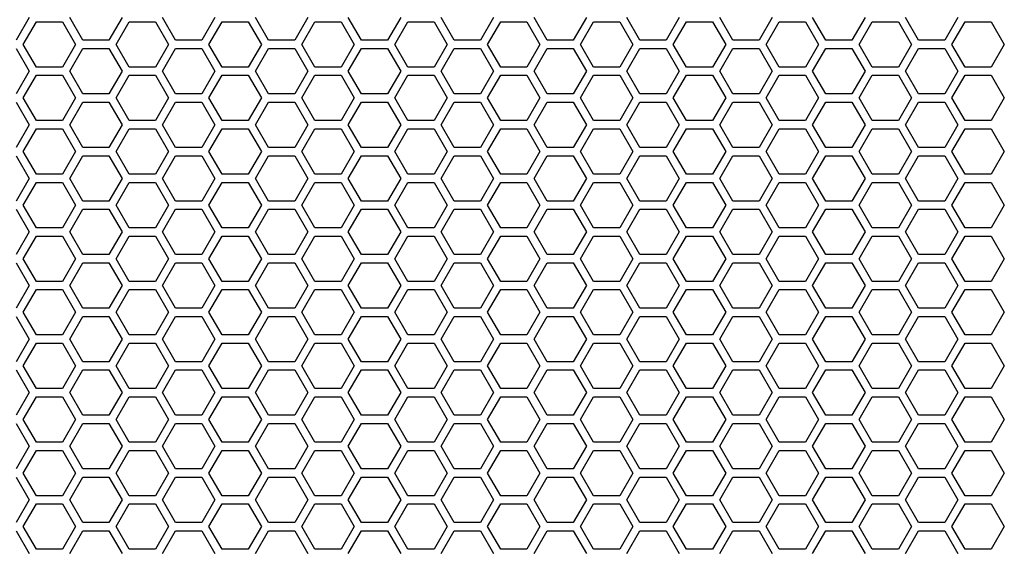
# Model space of a CAD drawing. Units: millimetres. Extents: x -163 to 1390, y -112 to 1893.
# Drawn here: x 240 to 384, y 313 to 390 of the extents above; entities that cross this region are included whole.
import ezdxf

# ---------------------------------------------------------------- set-up
doc = ezdxf.new("R2010")
doc.units = ezdxf.units.MM
doc.layers.add('Visible (ISO)', color=7, linetype='Continuous', lineweight=25)

msp = doc.modelspace()

# ---------------------------------------------------------------- linework, layer by layer
at = {"layer": 'Visible (ISO)'}
for p, q in [((241.721, 390.5), (239.816, 387.2)), ((240.855, 386.6), (242.76, 389.9)), ((242.76, 389.9), (246.571, 389.9)), ((246.571, 389.9), (248.476, 386.6)), ((249.515, 387.2), (247.61, 390.5)), ((255.231, 390.5), (253.326, 387.2)), ((254.365, 386.6), (256.27, 389.9)), ((256.27, 389.9), (260.081, 389.9)), ((260.081, 389.9), (261.986, 386.6)), ((263.025, 387.2), (261.12, 390.5)), ((268.741, 390.5), (266.836, 387.2)), ((267.875, 386.6), (269.78, 389.9)), ((269.78, 389.9), (273.591, 389.9)), ((273.591, 389.9), (275.496, 386.6)), ((276.535, 387.2), (274.63, 390.5)), ((282.251, 390.5), (280.346, 387.2)), ((281.385, 386.6), (283.29, 389.9)), ((283.29, 389.9), (287.101, 389.9)), ((287.101, 389.9), (289.006, 386.6)), ((290.045, 387.2), (288.14, 390.5)), ((295.761, 390.5), (293.856, 387.2)), ((294.895, 386.6), (296.8, 389.9)), ((296.8, 389.9), (300.611, 389.9)), ((300.611, 389.9), (302.516, 386.6)), ((303.555, 387.2), (301.65, 390.5)), ((309.271, 390.5), (307.366, 387.2)), ((308.405, 386.6), (310.31, 389.9)), ((310.31, 389.9), (314.121, 389.9)), ((314.121, 389.9), (316.026, 386.6)), ((317.065, 387.2), (315.16, 390.5)), ((322.781, 390.5), (320.876, 387.2)), ((321.915, 386.6), (323.82, 389.9)), ((323.82, 389.9), (327.631, 389.9)), ((327.631, 389.9), (329.536, 386.6)), ((330.575, 387.2), (328.67, 390.5)), ((336.291, 390.5), (334.386, 387.2)), ((335.425, 386.6), (337.33, 389.9)), ((337.33, 389.9), (341.141, 389.9)), ((341.141, 389.9), (343.046, 386.6)), ((344.085, 387.2), (342.18, 390.5)), ((349.801, 390.5), (347.896, 387.2)), ((348.935, 386.6), (350.84, 389.9)), ((350.84, 389.9), (354.651, 389.9)), ((354.651, 389.9), (356.556, 386.6)), ((357.595, 387.2), (355.69, 390.5)), ((363.311, 390.5), (361.406, 387.2)), ((362.445, 386.6), (364.35, 389.9)), ((364.35, 389.9), (368.161, 389.9)), ((368.161, 389.9), (370.066, 386.6)), ((371.105, 387.2), (369.2, 390.5)), ((376.821, 390.5), (374.916, 387.2)), ((375.955, 386.6), (377.86, 389.9)), ((377.86, 389.9), (381.671, 389.9)), ((381.671, 389.9), (383.576, 386.6)), ((253.326, 387.2), (249.515, 387.2)), ((266.836, 387.2), (263.025, 387.2)), ((280.346, 387.2), (276.535, 387.2)), ((293.856, 387.2), (290.045, 387.2)), ((307.366, 387.2), (303.555, 387.2)), ((320.876, 387.2), (317.065, 387.2)), ((334.386, 387.2), (330.575, 387.2)), ((347.896, 387.2), (344.085, 387.2)), ((361.406, 387.2), (357.595, 387.2)), ((374.916, 387.2), (371.105, 387.2)), ((239.816, 386), (241.721, 382.7)), ((242.76, 383.3), (240.855, 386.6)), ((248.476, 386.6), (246.571, 383.3)), ((247.61, 382.7), (249.515, 386)), ((249.515, 386), (253.326, 386)), ((253.326, 386), (255.231, 382.7)), ((256.27, 383.3), (254.365, 386.6)), ((261.986, 386.6), (260.081, 383.3)), ((261.12, 382.7), (263.025, 386)), ((263.025, 386), (266.836, 386)), ((266.836, 386), (268.741, 382.7)), ((269.78, 383.3), (267.875, 386.6)), ((275.496, 386.6), (273.591, 383.3)), ((274.63, 382.7), (276.535, 386)), ((276.535, 386), (280.346, 386)), ((280.346, 386), (282.251, 382.7)), ((283.29, 383.3), (281.385, 386.6)), ((289.006, 386.6), (287.101, 383.3)), ((288.14, 382.7), (290.045, 386)), ((290.045, 386), (293.856, 386)), ((293.856, 386), (295.761, 382.7)), ((296.8, 383.3), (294.895, 386.6)), ((302.516, 386.6), (300.611, 383.3)), ((301.65, 382.7), (303.555, 386)), ((303.555, 386), (307.366, 386)), ((307.366, 386), (309.271, 382.7)), ((310.31, 383.3), (308.405, 386.6)), ((316.026, 386.6), (314.121, 383.3)), ((315.16, 382.7), (317.065, 386)), ((317.065, 386), (320.876, 386)), ((320.876, 386), (322.781, 382.7)), ((323.82, 383.3), (321.915, 386.6)), ((329.536, 386.6), (327.631, 383.3)), ((328.67, 382.7), (330.575, 386)), ((330.575, 386), (334.386, 386)), ((334.386, 386), (336.291, 382.7)), ((337.33, 383.3), (335.425, 386.6)), ((343.046, 386.6), (341.141, 383.3)), ((342.18, 382.7), (344.085, 386)), ((344.085, 386), (347.896, 386)), ((347.896, 386), (349.801, 382.7)), ((350.84, 383.3), (348.935, 386.6)), ((356.556, 386.6), (354.651, 383.3)), ((355.69, 382.7), (357.595, 386)), ((357.595, 386), (361.406, 386)), ((361.406, 386), (363.311, 382.7)), ((364.35, 383.3), (362.445, 386.6)), ((370.066, 386.6), (368.161, 383.3)), ((369.2, 382.7), (371.105, 386)), ((371.105, 386), (374.916, 386)), ((374.916, 386), (376.821, 382.7)), ((377.86, 383.3), (375.955, 386.6)), ((383.576, 386.6), (381.671, 383.3)), ((241.721, 382.7), (239.816, 379.4)), ((246.571, 383.3), (242.76, 383.3)), ((249.515, 379.4), (247.61, 382.7)), ((255.231, 382.7), (253.326, 379.4)), ((260.081, 383.3), (256.27, 383.3)), ((263.025, 379.4), (261.12, 382.7)), ((268.741, 382.7), (266.836, 379.4)), ((273.591, 383.3), (269.78, 383.3)), ((276.535, 379.4), (274.63, 382.7)), ((282.251, 382.7), (280.346, 379.4)), ((287.101, 383.3), (283.29, 383.3)), ((290.045, 379.4), (288.14, 382.7)), ((295.761, 382.7), (293.856, 379.4)), ((300.611, 383.3), (296.8, 383.3)), ((303.555, 379.4), (301.65, 382.7)), ((309.271, 382.7), (307.366, 379.4)), ((314.121, 383.3), (310.31, 383.3)), ((317.065, 379.4), (315.16, 382.7)), ((322.781, 382.7), (320.876, 379.4)), ((327.631, 383.3), (323.82, 383.3)), ((330.575, 379.4), (328.67, 382.7)), ((336.291, 382.7), (334.386, 379.4)), ((341.141, 383.3), (337.33, 383.3)), ((344.085, 379.4), (342.18, 382.7)), ((349.801, 382.7), (347.896, 379.4)), ((354.651, 383.3), (350.84, 383.3)), ((357.595, 379.4), (355.69, 382.7)), ((363.311, 382.7), (361.406, 379.4)), ((368.161, 383.3), (364.35, 383.3)), ((371.105, 379.4), (369.2, 382.7)), ((376.821, 382.7), (374.916, 379.4)), ((381.671, 383.3), (377.86, 383.3)), ((240.855, 378.8), (242.76, 382.1)), ((242.76, 382.1), (246.571, 382.1)), ((246.571, 382.1), (248.476, 378.8)), ((254.365, 378.8), (256.27, 382.1)), ((256.27, 382.1), (260.081, 382.1)), ((260.081, 382.1), (261.986, 378.8)), ((267.875, 378.8), (269.78, 382.1)), ((269.78, 382.1), (273.591, 382.1)), ((273.591, 382.1), (275.496, 378.8)), ((281.385, 378.8), (283.29, 382.1)), ((283.29, 382.1), (287.101, 382.1)), ((287.101, 382.1), (289.006, 378.8)), ((294.895, 378.8), (296.8, 382.1)), ((296.8, 382.1), (300.611, 382.1)), ((300.611, 382.1), (302.516, 378.8)), ((308.405, 378.8), (310.31, 382.1)), ((310.31, 382.1), (314.121, 382.1)), ((314.121, 382.1), (316.026, 378.8)), ((321.915, 378.8), (323.82, 382.1)), ((323.82, 382.1), (327.631, 382.1)), ((327.631, 382.1), (329.536, 378.8)), ((335.425, 378.8), (337.33, 382.1)), ((337.33, 382.1), (341.141, 382.1)), ((341.141, 382.1), (343.046, 378.8)), ((348.935, 378.8), (350.84, 382.1)), ((350.84, 382.1), (354.651, 382.1)), ((354.651, 382.1), (356.556, 378.8)), ((362.445, 378.8), (364.35, 382.1)), ((364.35, 382.1), (368.161, 382.1)), ((368.161, 382.1), (370.066, 378.8)), ((375.955, 378.8), (377.86, 382.1)), ((377.86, 382.1), (381.671, 382.1)), ((381.671, 382.1), (383.576, 378.8)), ((239.816, 378.2), (241.721, 374.9)), ((242.76, 375.5), (240.855, 378.8)), ((248.476, 378.8), (246.571, 375.5)), ((247.61, 374.9), (249.515, 378.2)), ((253.326, 379.4), (249.515, 379.4)), ((249.515, 378.2), (253.326, 378.2)), ((253.326, 378.2), (255.231, 374.9)), ((256.27, 375.5), (254.365, 378.8)), ((261.986, 378.8), (260.081, 375.5)), ((261.12, 374.9), (263.025, 378.2)), ((266.836, 379.4), (263.025, 379.4)), ((263.025, 378.2), (266.836, 378.2)), ((266.836, 378.2), (268.741, 374.9)), ((269.78, 375.5), (267.875, 378.8)), ((275.496, 378.8), (273.591, 375.5)), ((274.63, 374.9), (276.535, 378.2)), ((280.346, 379.4), (276.535, 379.4)), ((276.535, 378.2), (280.346, 378.2)), ((280.346, 378.2), (282.251, 374.9)), ((283.29, 375.5), (281.385, 378.8)), ((289.006, 378.8), (287.101, 375.5)), ((288.14, 374.9), (290.045, 378.2)), ((293.856, 379.4), (290.045, 379.4)), ((290.045, 378.2), (293.856, 378.2)), ((293.856, 378.2), (295.761, 374.9)), ((296.8, 375.5), (294.895, 378.8)), ((302.516, 378.8), (300.611, 375.5)), ((301.65, 374.9), (303.555, 378.2)), ((307.366, 379.4), (303.555, 379.4)), ((303.555, 378.2), (307.366, 378.2)), ((307.366, 378.2), (309.271, 374.9)), ((310.31, 375.5), (308.405, 378.8)), ((316.026, 378.8), (314.121, 375.5)), ((315.16, 374.9), (317.065, 378.2)), ((320.876, 379.4), (317.065, 379.4)), ((317.065, 378.2), (320.876, 378.2)), ((320.876, 378.2), (322.781, 374.9)), ((323.82, 375.5), (321.915, 378.8)), ((329.536, 378.8), (327.631, 375.5)), ((328.67, 374.9), (330.575, 378.2)), ((334.386, 379.4), (330.575, 379.4)), ((330.575, 378.2), (334.386, 378.2)), ((334.386, 378.2), (336.291, 374.9)), ((337.33, 375.5), (335.425, 378.8)), ((343.046, 378.8), (341.141, 375.5)), ((342.18, 374.9), (344.085, 378.2)), ((347.896, 379.4), (344.085, 379.4)), ((344.085, 378.2), (347.896, 378.2)), ((347.896, 378.2), (349.801, 374.9)), ((350.84, 375.5), (348.935, 378.8)), ((356.556, 378.8), (354.651, 375.5)), ((355.69, 374.9), (357.595, 378.2)), ((361.406, 379.4), (357.595, 379.4)), ((357.595, 378.2), (361.406, 378.2)), ((361.406, 378.2), (363.311, 374.9)), ((364.35, 375.5), (362.445, 378.8)), ((370.066, 378.8), (368.161, 375.5)), ((369.2, 374.9), (371.105, 378.2)), ((374.916, 379.4), (371.105, 379.4)), ((371.105, 378.2), (374.916, 378.2)), ((374.916, 378.2), (376.821, 374.9)), ((377.86, 375.5), (375.955, 378.8)), ((383.576, 378.8), (381.671, 375.5)), ((246.571, 375.5), (242.76, 375.5)), ((260.081, 375.5), (256.27, 375.5)), ((273.591, 375.5), (269.78, 375.5)), ((287.101, 375.5), (283.29, 375.5)), ((300.611, 375.5), (296.8, 375.5)), ((314.121, 375.5), (310.31, 375.5)), ((327.631, 375.5), (323.82, 375.5)), ((341.141, 375.5), (337.33, 375.5)), ((354.651, 375.5), (350.84, 375.5)), ((368.161, 375.5), (364.35, 375.5)), ((381.671, 375.5), (377.86, 375.5)), ((241.721, 374.9), (239.816, 371.6)), ((240.855, 371), (242.76, 374.3)), ((242.76, 374.3), (246.571, 374.3)), ((246.571, 374.3), (248.476, 371)), ((249.515, 371.6), (247.61, 374.9)), ((255.231, 374.9), (253.326, 371.6)), ((254.365, 371), (256.27, 374.3)), ((256.27, 374.3), (260.081, 374.3)), ((260.081, 374.3), (261.986, 371)), ((263.025, 371.6), (261.12, 374.9)), ((268.741, 374.9), (266.836, 371.6)), ((267.875, 371), (269.78, 374.3)), ((269.78, 374.3), (273.591, 374.3)), ((273.591, 374.3), (275.496, 371)), ((276.535, 371.6), (274.63, 374.9)), ((282.251, 374.9), (280.346, 371.6)), ((281.385, 371), (283.29, 374.3)), ((283.29, 374.3), (287.101, 374.3)), ((287.101, 374.3), (289.006, 371)), ((290.045, 371.6), (288.14, 374.9)), ((295.761, 374.9), (293.856, 371.6)), ((294.895, 371), (296.8, 374.3)), ((296.8, 374.3), (300.611, 374.3)), ((300.611, 374.3), (302.516, 371)), ((303.555, 371.6), (301.65, 374.9)), ((309.271, 374.9), (307.366, 371.6)), ((308.405, 371), (310.31, 374.3)), ((310.31, 374.3), (314.121, 374.3)), ((314.121, 374.3), (316.026, 371)), ((317.065, 371.6), (315.16, 374.9)), ((322.781, 374.9), (320.876, 371.6)), ((321.915, 371), (323.82, 374.3)), ((323.82, 374.3), (327.631, 374.3)), ((327.631, 374.3), (329.536, 371)), ((330.575, 371.6), (328.67, 374.9)), ((336.291, 374.9), (334.386, 371.6)), ((335.425, 371), (337.33, 374.3)), ((337.33, 374.3), (341.141, 374.3)), ((341.141, 374.3), (343.046, 371)), ((344.085, 371.6), (342.18, 374.9)), ((349.801, 374.9), (347.896, 371.6)), ((348.935, 371), (350.84, 374.3)), ((350.84, 374.3), (354.651, 374.3)), ((354.651, 374.3), (356.556, 371)), ((357.595, 371.6), (355.69, 374.9)), ((363.311, 374.9), (361.406, 371.6)), ((362.445, 371), (364.35, 374.3)), ((364.35, 374.3), (368.161, 374.3)), ((368.161, 374.3), (370.066, 371)), ((371.105, 371.6), (369.2, 374.9)), ((376.821, 374.9), (374.916, 371.6)), ((375.955, 371), (377.86, 374.3)), ((377.86, 374.3), (381.671, 374.3)), ((381.671, 374.3), (383.576, 371)), ((242.76, 367.7), (240.855, 371)), ((248.476, 371), (246.571, 367.7)), ((253.326, 371.6), (249.515, 371.6)), ((256.27, 367.7), (254.365, 371)), ((261.986, 371), (260.081, 367.7)), ((266.836, 371.6), (263.025, 371.6)), ((269.78, 367.7), (267.875, 371)), ((275.496, 371), (273.591, 367.7)), ((280.346, 371.6), (276.535, 371.6)), ((283.29, 367.7), (281.385, 371)), ((289.006, 371), (287.101, 367.7)), ((293.856, 371.6), (290.045, 371.6)), ((296.8, 367.7), (294.895, 371)), ((302.516, 371), (300.611, 367.7)), ((307.366, 371.6), (303.555, 371.6)), ((310.31, 367.7), (308.405, 371)), ((316.026, 371), (314.121, 367.7)), ((320.876, 371.6), (317.065, 371.6)), ((323.82, 367.7), (321.915, 371)), ((329.536, 371), (327.631, 367.7)), ((334.386, 371.6), (330.575, 371.6)), ((337.33, 367.7), (335.425, 371)), ((343.046, 371), (341.141, 367.7)), ((347.896, 371.6), (344.085, 371.6)), ((350.84, 367.7), (348.935, 371)), ((356.556, 371), (354.651, 367.7)), ((361.406, 371.6), (357.595, 371.6)), ((364.35, 367.7), (362.445, 371)), ((370.066, 371), (368.161, 367.7)), ((374.916, 371.6), (371.105, 371.6)), ((377.86, 367.7), (375.955, 371)), ((383.576, 371), (381.671, 367.7)), ((239.816, 370.4), (241.721, 367.1)), ((247.61, 367.1), (249.515, 370.4)), ((249.515, 370.4), (253.326, 370.4)), ((253.326, 370.4), (255.231, 367.1)), ((261.12, 367.1), (263.025, 370.4)), ((263.025, 370.4), (266.836, 370.4)), ((266.836, 370.4), (268.741, 367.1)), ((274.63, 367.1), (276.535, 370.4)), ((276.535, 370.4), (280.346, 370.4)), ((280.346, 370.4), (282.251, 367.1)), ((288.14, 367.1), (290.045, 370.4)), ((290.045, 370.4), (293.856, 370.4)), ((293.856, 370.4), (295.761, 367.1)), ((301.65, 367.1), (303.555, 370.4)), ((303.555, 370.4), (307.366, 370.4)), ((307.366, 370.4), (309.271, 367.1)), ((315.16, 367.1), (317.065, 370.4)), ((317.065, 370.4), (320.876, 370.4)), ((320.876, 370.4), (322.781, 367.1)), ((328.67, 367.1), (330.575, 370.4)), ((330.575, 370.4), (334.386, 370.4)), ((334.386, 370.4), (336.291, 367.1)), ((342.18, 367.1), (344.085, 370.4)), ((344.085, 370.4), (347.896, 370.4)), ((347.896, 370.4), (349.801, 367.1)), ((355.69, 367.1), (357.595, 370.4)), ((357.595, 370.4), (361.406, 370.4)), ((361.406, 370.4), (363.311, 367.1)), ((369.2, 367.1), (371.105, 370.4)), ((371.105, 370.4), (374.916, 370.4)), ((374.916, 370.4), (376.821, 367.1)), ((241.721, 367.1), (239.816, 363.8)), ((246.571, 367.7), (242.76, 367.7)), ((249.515, 363.8), (247.61, 367.1)), ((255.231, 367.1), (253.326, 363.8)), ((260.081, 367.7), (256.27, 367.7)), ((263.025, 363.8), (261.12, 367.1)), ((268.741, 367.1), (266.836, 363.8)), ((273.591, 367.7), (269.78, 367.7)), ((276.535, 363.8), (274.63, 367.1)), ((282.251, 367.1), (280.346, 363.8)), ((287.101, 367.7), (283.29, 367.7)), ((290.045, 363.8), (288.14, 367.1)), ((295.761, 367.1), (293.856, 363.8)), ((300.611, 367.7), (296.8, 367.7)), ((303.555, 363.8), (301.65, 367.1)), ((309.271, 367.1), (307.366, 363.8)), ((314.121, 367.7), (310.31, 367.7)), ((317.065, 363.8), (315.16, 367.1)), ((322.781, 367.1), (320.876, 363.8)), ((327.631, 367.7), (323.82, 367.7)), ((330.575, 363.8), (328.67, 367.1)), ((336.291, 367.1), (334.386, 363.8)), ((341.141, 367.7), (337.33, 367.7)), ((344.085, 363.8), (342.18, 367.1)), ((349.801, 367.1), (347.896, 363.8)), ((354.651, 367.7), (350.84, 367.7)), ((357.595, 363.8), (355.69, 367.1)), ((363.311, 367.1), (361.406, 363.8)), ((368.161, 367.7), (364.35, 367.7)), ((371.105, 363.8), (369.2, 367.1)), ((376.821, 367.1), (374.916, 363.8)), ((381.671, 367.7), (377.86, 367.7)), ((240.855, 363.2), (242.76, 366.5)), ((242.76, 366.5), (246.571, 366.5)), ((246.571, 366.5), (248.476, 363.2)), ((254.365, 363.2), (256.27, 366.5)), ((256.27, 366.5), (260.081, 366.5)), ((260.081, 366.5), (261.986, 363.2)), ((267.875, 363.2), (269.78, 366.5)), ((269.78, 366.5), (273.591, 366.5)), ((273.591, 366.5), (275.496, 363.2)), ((281.385, 363.2), (283.29, 366.5)), ((283.29, 366.5), (287.101, 366.5)), ((287.101, 366.5), (289.006, 363.2)), ((294.895, 363.2), (296.8, 366.5)), ((296.8, 366.5), (300.611, 366.5)), ((300.611, 366.5), (302.516, 363.2)), ((308.405, 363.2), (310.31, 366.5)), ((310.31, 366.5), (314.121, 366.5)), ((314.121, 366.5), (316.026, 363.2)), ((321.915, 363.2), (323.82, 366.5)), ((323.82, 366.5), (327.631, 366.5)), ((327.631, 366.5), (329.536, 363.2)), ((335.425, 363.2), (337.33, 366.5)), ((337.33, 366.5), (341.141, 366.5)), ((341.141, 366.5), (343.046, 363.2)), ((348.935, 363.2), (350.84, 366.5)), ((350.84, 366.5), (354.651, 366.5)), ((354.651, 366.5), (356.556, 363.2)), ((362.445, 363.2), (364.35, 366.5)), ((364.35, 366.5), (368.161, 366.5)), ((368.161, 366.5), (370.066, 363.2)), ((375.955, 363.2), (377.86, 366.5)), ((377.86, 366.5), (381.671, 366.5)), ((381.671, 366.5), (383.576, 363.2)), ((239.816, 362.6), (241.721, 359.3)), ((242.76, 359.9), (240.855, 363.2)), ((248.476, 363.2), (246.571, 359.9)), ((247.61, 359.3), (249.515, 362.6)), ((253.326, 363.8), (249.515, 363.8)), ((249.515, 362.6), (253.326, 362.6)), ((253.326, 362.6), (255.231, 359.3)), ((256.27, 359.9), (254.365, 363.2)), ((261.986, 363.2), (260.081, 359.9)), ((261.12, 359.3), (263.025, 362.6)), ((266.836, 363.8), (263.025, 363.8)), ((263.025, 362.6), (266.836, 362.6)), ((266.836, 362.6), (268.741, 359.3)), ((269.78, 359.9), (267.875, 363.2)), ((275.496, 363.2), (273.591, 359.9)), ((274.63, 359.3), (276.535, 362.6)), ((280.346, 363.8), (276.535, 363.8)), ((276.535, 362.6), (280.346, 362.6)), ((280.346, 362.6), (282.251, 359.3)), ((283.29, 359.9), (281.385, 363.2)), ((289.006, 363.2), (287.101, 359.9)), ((288.14, 359.3), (290.045, 362.6)), ((293.856, 363.8), (290.045, 363.8)), ((290.045, 362.6), (293.856, 362.6)), ((293.856, 362.6), (295.761, 359.3)), ((296.8, 359.9), (294.895, 363.2)), ((302.516, 363.2), (300.611, 359.9)), ((301.65, 359.3), (303.555, 362.6)), ((307.366, 363.8), (303.555, 363.8)), ((303.555, 362.6), (307.366, 362.6)), ((307.366, 362.6), (309.271, 359.3)), ((310.31, 359.9), (308.405, 363.2)), ((316.026, 363.2), (314.121, 359.9)), ((315.16, 359.3), (317.065, 362.6)), ((320.876, 363.8), (317.065, 363.8)), ((317.065, 362.6), (320.876, 362.6)), ((320.876, 362.6), (322.781, 359.3)), ((323.82, 359.9), (321.915, 363.2)), ((329.536, 363.2), (327.631, 359.9)), ((328.67, 359.3), (330.575, 362.6)), ((334.386, 363.8), (330.575, 363.8)), ((330.575, 362.6), (334.386, 362.6)), ((334.386, 362.6), (336.291, 359.3)), ((337.33, 359.9), (335.425, 363.2)), ((343.046, 363.2), (341.141, 359.9)), ((342.18, 359.3), (344.085, 362.6)), ((347.896, 363.8), (344.085, 363.8)), ((344.085, 362.6), (347.896, 362.6)), ((347.896, 362.6), (349.801, 359.3)), ((350.84, 359.9), (348.935, 363.2)), ((356.556, 363.2), (354.651, 359.9)), ((355.69, 359.3), (357.595, 362.6)), ((361.406, 363.8), (357.595, 363.8)), ((357.595, 362.6), (361.406, 362.6)), ((361.406, 362.6), (363.311, 359.3)), ((364.35, 359.9), (362.445, 363.2)), ((370.066, 363.2), (368.161, 359.9)), ((369.2, 359.3), (371.105, 362.6)), ((374.916, 363.8), (371.105, 363.8)), ((371.105, 362.6), (374.916, 362.6)), ((374.916, 362.6), (376.821, 359.3)), ((377.86, 359.9), (375.955, 363.2)), ((383.576, 363.2), (381.671, 359.9)), ((246.571, 359.9), (242.76, 359.9)), ((260.081, 359.9), (256.27, 359.9)), ((273.591, 359.9), (269.78, 359.9)), ((287.101, 359.9), (283.29, 359.9)), ((300.611, 359.9), (296.8, 359.9)), ((314.121, 359.9), (310.31, 359.9)), ((327.631, 359.9), (323.82, 359.9)), ((341.141, 359.9), (337.33, 359.9)), ((354.651, 359.9), (350.84, 359.9)), ((368.161, 359.9), (364.35, 359.9)), ((381.671, 359.9), (377.86, 359.9)), ((241.721, 359.3), (239.816, 356)), ((240.855, 355.4), (242.76, 358.7)), ((242.76, 358.7), (246.571, 358.7)), ((246.571, 358.7), (248.476, 355.4)), ((249.515, 356), (247.61, 359.3)), ((255.231, 359.3), (253.326, 356)), ((254.365, 355.4), (256.27, 358.7)), ((256.27, 358.7), (260.081, 358.7)), ((260.081, 358.7), (261.986, 355.4)), ((263.025, 356), (261.12, 359.3)), ((268.741, 359.3), (266.836, 356)), ((267.875, 355.4), (269.78, 358.7)), ((269.78, 358.7), (273.591, 358.7)), ((273.591, 358.7), (275.496, 355.4)), ((276.535, 356), (274.63, 359.3)), ((282.251, 359.3), (280.346, 356)), ((281.385, 355.4), (283.29, 358.7)), ((283.29, 358.7), (287.101, 358.7)), ((287.101, 358.7), (289.006, 355.4)), ((290.045, 356), (288.14, 359.3)), ((295.761, 359.3), (293.856, 356)), ((294.895, 355.4), (296.8, 358.7)), ((296.8, 358.7), (300.611, 358.7)), ((300.611, 358.7), (302.516, 355.4)), ((303.555, 356), (301.65, 359.3)), ((309.271, 359.3), (307.366, 356)), ((308.405, 355.4), (310.31, 358.7)), ((310.31, 358.7), (314.121, 358.7)), ((314.121, 358.7), (316.026, 355.4)), ((317.065, 356), (315.16, 359.3)), ((322.781, 359.3), (320.876, 356)), ((321.915, 355.4), (323.82, 358.7)), ((323.82, 358.7), (327.631, 358.7)), ((327.631, 358.7), (329.536, 355.4)), ((330.575, 356), (328.67, 359.3)), ((336.291, 359.3), (334.386, 356)), ((335.425, 355.4), (337.33, 358.7)), ((337.33, 358.7), (341.141, 358.7)), ((341.141, 358.7), (343.046, 355.4)), ((344.085, 356), (342.18, 359.3)), ((349.801, 359.3), (347.896, 356)), ((348.935, 355.4), (350.84, 358.7)), ((350.84, 358.7), (354.651, 358.7)), ((354.651, 358.7), (356.556, 355.4)), ((357.595, 356), (355.69, 359.3)), ((363.311, 359.3), (361.406, 356)), ((362.445, 355.4), (364.35, 358.7)), ((364.35, 358.7), (368.161, 358.7)), ((368.161, 358.7), (370.066, 355.4)), ((371.105, 356), (369.2, 359.3)), ((376.821, 359.3), (374.916, 356)), ((375.955, 355.4), (377.86, 358.7)), ((377.86, 358.7), (381.671, 358.7)), ((381.671, 358.7), (383.576, 355.4)), ((242.76, 352.1), (240.855, 355.4)), ((248.476, 355.4), (246.571, 352.1)), ((253.326, 356), (249.515, 356)), ((256.27, 352.1), (254.365, 355.4)), ((261.986, 355.4), (260.081, 352.1)), ((266.836, 356), (263.025, 356)), ((269.78, 352.1), (267.875, 355.4)), ((275.496, 355.4), (273.591, 352.1)), ((280.346, 356), (276.535, 356)), ((283.29, 352.1), (281.385, 355.4)), ((289.006, 355.4), (287.101, 352.1)), ((293.856, 356), (290.045, 356)), ((296.8, 352.1), (294.895, 355.4)), ((302.516, 355.4), (300.611, 352.1)), ((307.366, 356), (303.555, 356)), ((310.31, 352.1), (308.405, 355.4)), ((316.026, 355.4), (314.121, 352.1)), ((320.876, 356), (317.065, 356)), ((323.82, 352.1), (321.915, 355.4)), ((329.536, 355.4), (327.631, 352.1)), ((334.386, 356), (330.575, 356)), ((337.33, 352.1), (335.425, 355.4)), ((343.046, 355.4), (341.141, 352.1)), ((347.896, 356), (344.085, 356)), ((350.84, 352.1), (348.935, 355.4)), ((356.556, 355.4), (354.651, 352.1)), ((361.406, 356), (357.595, 356)), ((364.35, 352.1), (362.445, 355.4)), ((370.066, 355.4), (368.161, 352.1)), ((374.916, 356), (371.105, 356)), ((377.86, 352.1), (375.955, 355.4)), ((383.576, 355.4), (381.671, 352.1)), ((239.816, 354.8), (241.721, 351.5)), ((247.61, 351.5), (249.515, 354.8)), ((249.515, 354.8), (253.326, 354.8)), ((253.326, 354.8), (255.231, 351.5)), ((261.12, 351.5), (263.025, 354.8)), ((263.025, 354.8), (266.836, 354.8)), ((266.836, 354.8), (268.741, 351.5)), ((274.63, 351.5), (276.535, 354.8)), ((276.535, 354.8), (280.346, 354.8)), ((280.346, 354.8), (282.251, 351.5)), ((288.14, 351.5), (290.045, 354.8)), ((290.045, 354.8), (293.856, 354.8)), ((293.856, 354.8), (295.761, 351.5)), ((301.65, 351.5), (303.555, 354.8)), ((303.555, 354.8), (307.366, 354.8)), ((307.366, 354.8), (309.271, 351.5)), ((315.16, 351.5), (317.065, 354.8)), ((317.065, 354.8), (320.876, 354.8)), ((320.876, 354.8), (322.781, 351.5)), ((328.67, 351.5), (330.575, 354.8)), ((330.575, 354.8), (334.386, 354.8)), ((334.386, 354.8), (336.291, 351.5)), ((342.18, 351.5), (344.085, 354.8)), ((344.085, 354.8), (347.896, 354.8)), ((347.896, 354.8), (349.801, 351.5)), ((355.69, 351.5), (357.595, 354.8)), ((357.595, 354.8), (361.406, 354.8)), ((361.406, 354.8), (363.311, 351.5)), ((369.2, 351.5), (371.105, 354.8)), ((371.105, 354.8), (374.916, 354.8)), ((374.916, 354.8), (376.821, 351.5)), ((241.721, 351.5), (239.816, 348.2)), ((246.571, 352.1), (242.76, 352.1)), ((249.515, 348.2), (247.61, 351.5)), ((255.231, 351.5), (253.326, 348.2)), ((260.081, 352.1), (256.27, 352.1)), ((263.025, 348.2), (261.12, 351.5)), ((268.741, 351.5), (266.836, 348.2)), ((273.591, 352.1), (269.78, 352.1)), ((276.535, 348.2), (274.63, 351.5)), ((282.251, 351.5), (280.346, 348.2)), ((287.101, 352.1), (283.29, 352.1)), ((290.045, 348.2), (288.14, 351.5)), ((295.761, 351.5), (293.856, 348.2)), ((300.611, 352.1), (296.8, 352.1)), ((303.555, 348.2), (301.65, 351.5)), ((309.271, 351.5), (307.366, 348.2)), ((314.121, 352.1), (310.31, 352.1)), ((317.065, 348.2), (315.16, 351.5)), ((322.781, 351.5), (320.876, 348.2)), ((327.631, 352.1), (323.82, 352.1)), ((330.575, 348.2), (328.67, 351.5)), ((336.291, 351.5), (334.386, 348.2)), ((341.141, 352.1), (337.33, 352.1)), ((344.085, 348.2), (342.18, 351.5)), ((349.801, 351.5), (347.896, 348.2)), ((354.651, 352.1), (350.84, 352.1)), ((357.595, 348.2), (355.69, 351.5)), ((363.311, 351.5), (361.406, 348.2)), ((368.161, 352.1), (364.35, 352.1)), ((371.105, 348.2), (369.2, 351.5)), ((376.821, 351.5), (374.916, 348.2)), ((381.671, 352.1), (377.86, 352.1)), ((240.855, 347.6), (242.76, 350.9)), ((242.76, 350.9), (246.571, 350.9)), ((246.571, 350.9), (248.476, 347.6)), ((254.365, 347.6), (256.27, 350.9)), ((256.27, 350.9), (260.081, 350.9)), ((260.081, 350.9), (261.986, 347.6)), ((267.875, 347.6), (269.78, 350.9)), ((269.78, 350.9), (273.591, 350.9)), ((273.591, 350.9), (275.496, 347.6)), ((281.385, 347.6), (283.29, 350.9)), ((283.29, 350.9), (287.101, 350.9)), ((287.101, 350.9), (289.006, 347.6)), ((294.895, 347.6), (296.8, 350.9)), ((296.8, 350.9), (300.611, 350.9)), ((300.611, 350.9), (302.516, 347.6)), ((308.405, 347.6), (310.31, 350.9)), ((310.31, 350.9), (314.121, 350.9)), ((314.121, 350.9), (316.026, 347.6)), ((321.915, 347.6), (323.82, 350.9)), ((323.82, 350.9), (327.631, 350.9)), ((327.631, 350.9), (329.536, 347.6)), ((335.425, 347.6), (337.33, 350.9)), ((337.33, 350.9), (341.141, 350.9)), ((341.141, 350.9), (343.046, 347.6)), ((348.935, 347.6), (350.84, 350.9)), ((350.84, 350.9), (354.651, 350.9)), ((354.651, 350.9), (356.556, 347.6)), ((362.445, 347.6), (364.35, 350.9)), ((364.35, 350.9), (368.161, 350.9)), ((368.161, 350.9), (370.066, 347.6)), ((375.955, 347.6), (377.86, 350.9)), ((377.86, 350.9), (381.671, 350.9)), ((381.671, 350.9), (383.576, 347.6)), ((253.326, 348.2), (249.515, 348.2)), ((266.836, 348.2), (263.025, 348.2)), ((280.346, 348.2), (276.535, 348.2)), ((293.856, 348.2), (290.045, 348.2)), ((307.366, 348.2), (303.555, 348.2)), ((320.876, 348.2), (317.065, 348.2)), ((334.386, 348.2), (330.575, 348.2)), ((347.896, 348.2), (344.085, 348.2)), ((361.406, 348.2), (357.595, 348.2)), ((374.916, 348.2), (371.105, 348.2)), ((239.816, 347), (241.721, 343.7)), ((242.76, 344.3), (240.855, 347.6)), ((248.476, 347.6), (246.571, 344.3)), ((247.61, 343.7), (249.515, 347)), ((249.515, 347), (253.326, 347)), ((253.326, 347), (255.231, 343.7)), ((256.27, 344.3), (254.365, 347.6)), ((261.986, 347.6), (260.081, 344.3)), ((261.12, 343.7), (263.025, 347)), ((263.025, 347), (266.836, 347)), ((266.836, 347), (268.741, 343.7)), ((269.78, 344.3), (267.875, 347.6)), ((275.496, 347.6), (273.591, 344.3)), ((274.63, 343.7), (276.535, 347)), ((276.535, 347), (280.346, 347)), ((280.346, 347), (282.251, 343.7)), ((283.29, 344.3), (281.385, 347.6)), ((289.006, 347.6), (287.101, 344.3)), ((288.14, 343.7), (290.045, 347)), ((290.045, 347), (293.856, 347)), ((293.856, 347), (295.761, 343.7)), ((296.8, 344.3), (294.895, 347.6)), ((302.516, 347.6), (300.611, 344.3)), ((301.65, 343.7), (303.555, 347)), ((303.555, 347), (307.366, 347)), ((307.366, 347), (309.271, 343.7)), ((310.31, 344.3), (308.405, 347.6)), ((316.026, 347.6), (314.121, 344.3)), ((315.16, 343.7), (317.065, 347)), ((317.065, 347), (320.876, 347)), ((320.876, 347), (322.781, 343.7)), ((323.82, 344.3), (321.915, 347.6)), ((329.536, 347.6), (327.631, 344.3)), ((328.67, 343.7), (330.575, 347)), ((330.575, 347), (334.386, 347)), ((334.386, 347), (336.291, 343.7)), ((337.33, 344.3), (335.425, 347.6)), ((343.046, 347.6), (341.141, 344.3)), ((342.18, 343.7), (344.085, 347)), ((344.085, 347), (347.896, 347)), ((347.896, 347), (349.801, 343.7)), ((350.84, 344.3), (348.935, 347.6)), ((356.556, 347.6), (354.651, 344.3)), ((355.69, 343.7), (357.595, 347)), ((357.595, 347), (361.406, 347)), ((361.406, 347), (363.311, 343.7)), ((364.35, 344.3), (362.445, 347.6)), ((370.066, 347.6), (368.161, 344.3)), ((369.2, 343.7), (371.105, 347)), ((371.105, 347), (374.916, 347)), ((374.916, 347), (376.821, 343.7)), ((377.86, 344.3), (375.955, 347.6)), ((383.576, 347.6), (381.671, 344.3)), ((246.571, 344.3), (242.76, 344.3)), ((260.081, 344.3), (256.27, 344.3)), ((273.591, 344.3), (269.78, 344.3)), ((287.101, 344.3), (283.29, 344.3)), ((300.611, 344.3), (296.8, 344.3)), ((314.121, 344.3), (310.31, 344.3)), ((327.631, 344.3), (323.82, 344.3)), ((341.141, 344.3), (337.33, 344.3)), ((354.651, 344.3), (350.84, 344.3)), ((368.161, 344.3), (364.35, 344.3)), ((381.671, 344.3), (377.86, 344.3)), ((241.721, 343.7), (239.816, 340.4)), ((240.855, 339.8), (242.76, 343.1)), ((242.76, 343.1), (246.571, 343.1)), ((246.571, 343.1), (248.476, 339.8)), ((249.515, 340.4), (247.61, 343.7)), ((255.231, 343.7), (253.326, 340.4)), ((254.365, 339.8), (256.27, 343.1)), ((256.27, 343.1), (260.081, 343.1)), ((260.081, 343.1), (261.986, 339.8)), ((263.025, 340.4), (261.12, 343.7)), ((268.741, 343.7), (266.836, 340.4)), ((267.875, 339.8), (269.78, 343.1)), ((269.78, 343.1), (273.591, 343.1)), ((273.591, 343.1), (275.496, 339.8)), ((276.535, 340.4), (274.63, 343.7)), ((282.251, 343.7), (280.346, 340.4)), ((281.385, 339.8), (283.29, 343.1)), ((283.29, 343.1), (287.101, 343.1)), ((287.101, 343.1), (289.006, 339.8)), ((290.045, 340.4), (288.14, 343.7)), ((295.761, 343.7), (293.856, 340.4)), ((294.895, 339.8), (296.8, 343.1)), ((296.8, 343.1), (300.611, 343.1)), ((300.611, 343.1), (302.516, 339.8)), ((303.555, 340.4), (301.65, 343.7)), ((309.271, 343.7), (307.366, 340.4)), ((308.405, 339.8), (310.31, 343.1)), ((310.31, 343.1), (314.121, 343.1)), ((314.121, 343.1), (316.026, 339.8)), ((317.065, 340.4), (315.16, 343.7)), ((322.781, 343.7), (320.876, 340.4)), ((321.915, 339.8), (323.82, 343.1)), ((323.82, 343.1), (327.631, 343.1)), ((327.631, 343.1), (329.536, 339.8)), ((330.575, 340.4), (328.67, 343.7)), ((336.291, 343.7), (334.386, 340.4)), ((335.425, 339.8), (337.33, 343.1)), ((337.33, 343.1), (341.141, 343.1)), ((341.141, 343.1), (343.046, 339.8)), ((344.085, 340.4), (342.18, 343.7)), ((349.801, 343.7), (347.896, 340.4)), ((348.935, 339.8), (350.84, 343.1)), ((350.84, 343.1), (354.651, 343.1)), ((354.651, 343.1), (356.556, 339.8)), ((357.595, 340.4), (355.69, 343.7)), ((363.311, 343.7), (361.406, 340.4)), ((362.445, 339.8), (364.35, 343.1)), ((364.35, 343.1), (368.161, 343.1)), ((368.161, 343.1), (370.066, 339.8)), ((371.105, 340.4), (369.2, 343.7)), ((376.821, 343.7), (374.916, 340.4)), ((375.955, 339.8), (377.86, 343.1)), ((377.86, 343.1), (381.671, 343.1)), ((381.671, 343.1), (383.576, 339.8)), ((242.76, 336.5), (240.855, 339.8)), ((248.476, 339.8), (246.571, 336.5)), ((253.326, 340.4), (249.515, 340.4)), ((256.27, 336.5), (254.365, 339.8)), ((261.986, 339.8), (260.081, 336.5)), ((266.836, 340.4), (263.025, 340.4)), ((269.78, 336.5), (267.875, 339.8)), ((275.496, 339.8), (273.591, 336.5)), ((280.346, 340.4), (276.535, 340.4)), ((283.29, 336.5), (281.385, 339.8)), ((289.006, 339.8), (287.101, 336.5)), ((293.856, 340.4), (290.045, 340.4)), ((296.8, 336.5), (294.895, 339.8)), ((302.516, 339.8), (300.611, 336.5)), ((307.366, 340.4), (303.555, 340.4)), ((310.31, 336.5), (308.405, 339.8)), ((316.026, 339.8), (314.121, 336.5)), ((320.876, 340.4), (317.065, 340.4)), ((323.82, 336.5), (321.915, 339.8)), ((329.536, 339.8), (327.631, 336.5)), ((334.386, 340.4), (330.575, 340.4)), ((337.33, 336.5), (335.425, 339.8)), ((343.046, 339.8), (341.141, 336.5)), ((347.896, 340.4), (344.085, 340.4)), ((350.84, 336.5), (348.935, 339.8)), ((356.556, 339.8), (354.651, 336.5)), ((361.406, 340.4), (357.595, 340.4)), ((364.35, 336.5), (362.445, 339.8)), ((370.066, 339.8), (368.161, 336.5)), ((374.916, 340.4), (371.105, 340.4)), ((377.86, 336.5), (375.955, 339.8)), ((383.576, 339.8), (381.671, 336.5)), ((239.816, 339.2), (241.721, 335.9)), ((247.61, 335.9), (249.515, 339.2)), ((249.515, 339.2), (253.326, 339.2)), ((253.326, 339.2), (255.231, 335.9)), ((261.12, 335.9), (263.025, 339.2)), ((263.025, 339.2), (266.836, 339.2)), ((266.836, 339.2), (268.741, 335.9)), ((274.63, 335.9), (276.535, 339.2)), ((276.535, 339.2), (280.346, 339.2)), ((280.346, 339.2), (282.251, 335.9)), ((288.14, 335.9), (290.045, 339.2)), ((290.045, 339.2), (293.856, 339.2)), ((293.856, 339.2), (295.761, 335.9)), ((301.65, 335.9), (303.555, 339.2)), ((303.555, 339.2), (307.366, 339.2)), ((307.366, 339.2), (309.271, 335.9)), ((315.16, 335.9), (317.065, 339.2)), ((317.065, 339.2), (320.876, 339.2)), ((320.876, 339.2), (322.781, 335.9)), ((328.67, 335.9), (330.575, 339.2)), ((330.575, 339.2), (334.386, 339.2)), ((334.386, 339.2), (336.291, 335.9)), ((342.18, 335.9), (344.085, 339.2)), ((344.085, 339.2), (347.896, 339.2)), ((347.896, 339.2), (349.801, 335.9)), ((355.69, 335.9), (357.595, 339.2)), ((357.595, 339.2), (361.406, 339.2)), ((361.406, 339.2), (363.311, 335.9)), ((369.2, 335.9), (371.105, 339.2)), ((371.105, 339.2), (374.916, 339.2)), ((374.916, 339.2), (376.821, 335.9)), ((241.721, 335.9), (239.816, 332.6)), ((240.855, 332), (242.76, 335.3)), ((246.571, 336.5), (242.76, 336.5)), ((242.76, 335.3), (246.571, 335.3)), ((246.571, 335.3), (248.476, 332)), ((249.515, 332.6), (247.61, 335.9)), ((255.231, 335.9), (253.326, 332.6)), ((254.365, 332), (256.27, 335.3)), ((260.081, 336.5), (256.27, 336.5)), ((256.27, 335.3), (260.081, 335.3)), ((260.081, 335.3), (261.986, 332)), ((263.025, 332.6), (261.12, 335.9)), ((268.741, 335.9), (266.836, 332.6)), ((267.875, 332), (269.78, 335.3)), ((273.591, 336.5), (269.78, 336.5)), ((269.78, 335.3), (273.591, 335.3)), ((273.591, 335.3), (275.496, 332)), ((276.535, 332.6), (274.63, 335.9)), ((282.251, 335.9), (280.346, 332.6)), ((281.385, 332), (283.29, 335.3)), ((287.101, 336.5), (283.29, 336.5)), ((283.29, 335.3), (287.101, 335.3)), ((287.101, 335.3), (289.006, 332)), ((290.045, 332.6), (288.14, 335.9)), ((295.761, 335.9), (293.856, 332.6)), ((294.895, 332), (296.8, 335.3)), ((300.611, 336.5), (296.8, 336.5)), ((296.8, 335.3), (300.611, 335.3)), ((300.611, 335.3), (302.516, 332)), ((303.555, 332.6), (301.65, 335.9)), ((309.271, 335.9), (307.366, 332.6)), ((308.405, 332), (310.31, 335.3)), ((314.121, 336.5), (310.31, 336.5)), ((310.31, 335.3), (314.121, 335.3)), ((314.121, 335.3), (316.026, 332)), ((317.065, 332.6), (315.16, 335.9)), ((322.781, 335.9), (320.876, 332.6)), ((321.915, 332), (323.82, 335.3)), ((327.631, 336.5), (323.82, 336.5)), ((323.82, 335.3), (327.631, 335.3)), ((327.631, 335.3), (329.536, 332)), ((330.575, 332.6), (328.67, 335.9)), ((336.291, 335.9), (334.386, 332.6)), ((335.425, 332), (337.33, 335.3)), ((341.141, 336.5), (337.33, 336.5)), ((337.33, 335.3), (341.141, 335.3)), ((341.141, 335.3), (343.046, 332)), ((344.085, 332.6), (342.18, 335.9)), ((349.801, 335.9), (347.896, 332.6)), ((348.935, 332), (350.84, 335.3)), ((354.651, 336.5), (350.84, 336.5)), ((350.84, 335.3), (354.651, 335.3)), ((354.651, 335.3), (356.556, 332)), ((357.595, 332.6), (355.69, 335.9)), ((363.311, 335.9), (361.406, 332.6)), ((362.445, 332), (364.35, 335.3)), ((368.161, 336.5), (364.35, 336.5)), ((364.35, 335.3), (368.161, 335.3)), ((368.161, 335.3), (370.066, 332)), ((371.105, 332.6), (369.2, 335.9)), ((376.821, 335.9), (374.916, 332.6)), ((375.955, 332), (377.86, 335.3)), ((381.671, 336.5), (377.86, 336.5)), ((377.86, 335.3), (381.671, 335.3)), ((381.671, 335.3), (383.576, 332)), ((253.326, 332.6), (249.515, 332.6)), ((266.836, 332.6), (263.025, 332.6)), ((280.346, 332.6), (276.535, 332.6)), ((293.856, 332.6), (290.045, 332.6)), ((307.366, 332.6), (303.555, 332.6)), ((320.876, 332.6), (317.065, 332.6)), ((334.386, 332.6), (330.575, 332.6)), ((347.896, 332.6), (344.085, 332.6)), ((361.406, 332.6), (357.595, 332.6)), ((374.916, 332.6), (371.105, 332.6)), ((239.816, 331.4), (241.721, 328.1)), ((242.76, 328.7), (240.855, 332)), ((248.476, 332), (246.571, 328.7)), ((247.61, 328.1), (249.515, 331.4)), ((249.515, 331.4), (253.326, 331.4)), ((253.326, 331.4), (255.231, 328.1)), ((256.27, 328.7), (254.365, 332)), ((261.986, 332), (260.081, 328.7)), ((261.12, 328.1), (263.025, 331.4)), ((263.025, 331.4), (266.836, 331.4)), ((266.836, 331.4), (268.741, 328.1)), ((269.78, 328.7), (267.875, 332)), ((275.496, 332), (273.591, 328.7)), ((274.63, 328.1), (276.535, 331.4)), ((276.535, 331.4), (280.346, 331.4)), ((280.346, 331.4), (282.251, 328.1)), ((283.29, 328.7), (281.385, 332)), ((289.006, 332), (287.101, 328.7)), ((288.14, 328.1), (290.045, 331.4)), ((290.045, 331.4), (293.856, 331.4)), ((293.856, 331.4), (295.761, 328.1)), ((296.8, 328.7), (294.895, 332)), ((302.516, 332), (300.611, 328.7)), ((301.65, 328.1), (303.555, 331.4)), ((303.555, 331.4), (307.366, 331.4)), ((307.366, 331.4), (309.271, 328.1)), ((310.31, 328.7), (308.405, 332)), ((316.026, 332), (314.121, 328.7)), ((315.16, 328.1), (317.065, 331.4)), ((317.065, 331.4), (320.876, 331.4)), ((320.876, 331.4), (322.781, 328.1)), ((323.82, 328.7), (321.915, 332)), ((329.536, 332), (327.631, 328.7)), ((328.67, 328.1), (330.575, 331.4)), ((330.575, 331.4), (334.386, 331.4)), ((334.386, 331.4), (336.291, 328.1)), ((337.33, 328.7), (335.425, 332)), ((343.046, 332), (341.141, 328.7)), ((342.18, 328.1), (344.085, 331.4)), ((344.085, 331.4), (347.896, 331.4)), ((347.896, 331.4), (349.801, 328.1)), ((350.84, 328.7), (348.935, 332)), ((356.556, 332), (354.651, 328.7)), ((355.69, 328.1), (357.595, 331.4)), ((357.595, 331.4), (361.406, 331.4)), ((361.406, 331.4), (363.311, 328.1)), ((364.35, 328.7), (362.445, 332)), ((370.066, 332), (368.161, 328.7)), ((369.2, 328.1), (371.105, 331.4)), ((371.105, 331.4), (374.916, 331.4)), ((374.916, 331.4), (376.821, 328.1)), ((377.86, 328.7), (375.955, 332)), ((383.576, 332), (381.671, 328.7)), ((241.721, 328.1), (239.816, 324.8)), ((246.571, 328.7), (242.76, 328.7)), ((249.515, 324.8), (247.61, 328.1)), ((255.231, 328.1), (253.326, 324.8)), ((260.081, 328.7), (256.27, 328.7)), ((263.025, 324.8), (261.12, 328.1)), ((268.741, 328.1), (266.836, 324.8)), ((273.591, 328.7), (269.78, 328.7)), ((276.535, 324.8), (274.63, 328.1)), ((282.251, 328.1), (280.346, 324.8)), ((287.101, 328.7), (283.29, 328.7)), ((290.045, 324.8), (288.14, 328.1)), ((295.761, 328.1), (293.856, 324.8)), ((300.611, 328.7), (296.8, 328.7)), ((303.555, 324.8), (301.65, 328.1)), ((309.271, 328.1), (307.366, 324.8)), ((314.121, 328.7), (310.31, 328.7)), ((317.065, 324.8), (315.16, 328.1)), ((322.781, 328.1), (320.876, 324.8)), ((327.631, 328.7), (323.82, 328.7)), ((330.575, 324.8), (328.67, 328.1)), ((336.291, 328.1), (334.386, 324.8)), ((341.141, 328.7), (337.33, 328.7)), ((344.085, 324.8), (342.18, 328.1)), ((349.801, 328.1), (347.896, 324.8)), ((354.651, 328.7), (350.84, 328.7)), ((357.595, 324.8), (355.69, 328.1)), ((363.311, 328.1), (361.406, 324.8)), ((368.161, 328.7), (364.35, 328.7)), ((371.105, 324.8), (369.2, 328.1)), ((376.821, 328.1), (374.916, 324.8)), ((381.671, 328.7), (377.86, 328.7)), ((240.855, 324.2), (242.76, 327.5)), ((242.76, 327.5), (246.571, 327.5)), ((246.571, 327.5), (248.476, 324.2)), ((254.365, 324.2), (256.27, 327.5)), ((256.27, 327.5), (260.081, 327.5)), ((260.081, 327.5), (261.986, 324.2)), ((267.875, 324.2), (269.78, 327.5)), ((269.78, 327.5), (273.591, 327.5)), ((273.591, 327.5), (275.496, 324.2)), ((281.385, 324.2), (283.29, 327.5)), ((283.29, 327.5), (287.101, 327.5)), ((287.101, 327.5), (289.006, 324.2)), ((294.895, 324.2), (296.8, 327.5)), ((296.8, 327.5), (300.611, 327.5)), ((300.611, 327.5), (302.516, 324.2)), ((308.405, 324.2), (310.31, 327.5)), ((310.31, 327.5), (314.121, 327.5)), ((314.121, 327.5), (316.026, 324.2)), ((321.915, 324.2), (323.82, 327.5)), ((323.82, 327.5), (327.631, 327.5)), ((327.631, 327.5), (329.536, 324.2)), ((335.425, 324.2), (337.33, 327.5)), ((337.33, 327.5), (341.141, 327.5)), ((341.141, 327.5), (343.046, 324.2)), ((348.935, 324.2), (350.84, 327.5)), ((350.84, 327.5), (354.651, 327.5)), ((354.651, 327.5), (356.556, 324.2)), ((362.445, 324.2), (364.35, 327.5)), ((364.35, 327.5), (368.161, 327.5)), ((368.161, 327.5), (370.066, 324.2)), ((375.955, 324.2), (377.86, 327.5)), ((377.86, 327.5), (381.671, 327.5)), ((381.671, 327.5), (383.576, 324.2)), ((242.76, 320.9), (240.855, 324.2)), ((248.476, 324.2), (246.571, 320.9)), ((253.326, 324.8), (249.515, 324.8)), ((256.27, 320.9), (254.365, 324.2)), ((261.986, 324.2), (260.081, 320.9)), ((266.836, 324.8), (263.025, 324.8)), ((269.78, 320.9), (267.875, 324.2)), ((275.496, 324.2), (273.591, 320.9)), ((280.346, 324.8), (276.535, 324.8)), ((283.29, 320.9), (281.385, 324.2)), ((289.006, 324.2), (287.101, 320.9)), ((293.856, 324.8), (290.045, 324.8)), ((296.8, 320.9), (294.895, 324.2)), ((302.516, 324.2), (300.611, 320.9)), ((307.366, 324.8), (303.555, 324.8)), ((310.31, 320.9), (308.405, 324.2)), ((316.026, 324.2), (314.121, 320.9)), ((320.876, 324.8), (317.065, 324.8)), ((323.82, 320.9), (321.915, 324.2)), ((329.536, 324.2), (327.631, 320.9)), ((334.386, 324.8), (330.575, 324.8)), ((337.33, 320.9), (335.425, 324.2)), ((343.046, 324.2), (341.141, 320.9)), ((347.896, 324.8), (344.085, 324.8)), ((350.84, 320.9), (348.935, 324.2)), ((356.556, 324.2), (354.651, 320.9)), ((361.406, 324.8), (357.595, 324.8)), ((364.35, 320.9), (362.445, 324.2)), ((370.066, 324.2), (368.161, 320.9)), ((374.916, 324.8), (371.105, 324.8)), ((377.86, 320.9), (375.955, 324.2)), ((383.576, 324.2), (381.671, 320.9)), ((239.816, 323.6), (241.721, 320.3)), ((247.61, 320.3), (249.515, 323.6)), ((249.515, 323.6), (253.326, 323.6)), ((253.326, 323.6), (255.231, 320.3)), ((261.12, 320.3), (263.025, 323.6)), ((263.025, 323.6), (266.836, 323.6)), ((266.836, 323.6), (268.741, 320.3)), ((274.63, 320.3), (276.535, 323.6)), ((276.535, 323.6), (280.346, 323.6)), ((280.346, 323.6), (282.251, 320.3)), ((288.14, 320.3), (290.045, 323.6)), ((290.045, 323.6), (293.856, 323.6)), ((293.856, 323.6), (295.761, 320.3)), ((301.65, 320.3), (303.555, 323.6)), ((303.555, 323.6), (307.366, 323.6)), ((307.366, 323.6), (309.271, 320.3)), ((315.16, 320.3), (317.065, 323.6)), ((317.065, 323.6), (320.876, 323.6)), ((320.876, 323.6), (322.781, 320.3)), ((328.67, 320.3), (330.575, 323.6)), ((330.575, 323.6), (334.386, 323.6)), ((334.386, 323.6), (336.291, 320.3)), ((342.18, 320.3), (344.085, 323.6)), ((344.085, 323.6), (347.896, 323.6)), ((347.896, 323.6), (349.801, 320.3)), ((355.69, 320.3), (357.595, 323.6)), ((357.595, 323.6), (361.406, 323.6)), ((361.406, 323.6), (363.311, 320.3)), ((369.2, 320.3), (371.105, 323.6)), ((371.105, 323.6), (374.916, 323.6)), ((374.916, 323.6), (376.821, 320.3)), ((246.571, 320.9), (242.76, 320.9)), ((260.081, 320.9), (256.27, 320.9)), ((273.591, 320.9), (269.78, 320.9)), ((287.101, 320.9), (283.29, 320.9)), ((300.611, 320.9), (296.8, 320.9)), ((314.121, 320.9), (310.31, 320.9)), ((327.631, 320.9), (323.82, 320.9)), ((341.141, 320.9), (337.33, 320.9)), ((354.651, 320.9), (350.84, 320.9)), ((368.161, 320.9), (364.35, 320.9)), ((381.671, 320.9), (377.86, 320.9)), ((241.721, 320.3), (239.816, 317)), ((240.855, 316.4), (242.76, 319.7)), ((242.76, 319.7), (246.571, 319.7)), ((246.571, 319.7), (248.476, 316.4)), ((249.515, 317), (247.61, 320.3)), ((255.231, 320.3), (253.326, 317)), ((254.365, 316.4), (256.27, 319.7)), ((256.27, 319.7), (260.081, 319.7)), ((260.081, 319.7), (261.986, 316.4)), ((263.025, 317), (261.12, 320.3)), ((268.741, 320.3), (266.836, 317)), ((267.875, 316.4), (269.78, 319.7)), ((269.78, 319.7), (273.591, 319.7)), ((273.591, 319.7), (275.496, 316.4)), ((276.535, 317), (274.63, 320.3)), ((282.251, 320.3), (280.346, 317)), ((281.385, 316.4), (283.29, 319.7)), ((283.29, 319.7), (287.101, 319.7)), ((287.101, 319.7), (289.006, 316.4)), ((290.045, 317), (288.14, 320.3)), ((295.761, 320.3), (293.856, 317)), ((294.895, 316.4), (296.8, 319.7)), ((296.8, 319.7), (300.611, 319.7)), ((300.611, 319.7), (302.516, 316.4)), ((303.555, 317), (301.65, 320.3)), ((309.271, 320.3), (307.366, 317)), ((308.405, 316.4), (310.31, 319.7)), ((310.31, 319.7), (314.121, 319.7)), ((314.121, 319.7), (316.026, 316.4)), ((317.065, 317), (315.16, 320.3)), ((322.781, 320.3), (320.876, 317)), ((321.915, 316.4), (323.82, 319.7)), ((323.82, 319.7), (327.631, 319.7)), ((327.631, 319.7), (329.536, 316.4)), ((330.575, 317), (328.67, 320.3)), ((336.291, 320.3), (334.386, 317)), ((335.425, 316.4), (337.33, 319.7)), ((337.33, 319.7), (341.141, 319.7)), ((341.141, 319.7), (343.046, 316.4)), ((344.085, 317), (342.18, 320.3)), ((349.801, 320.3), (347.896, 317)), ((348.935, 316.4), (350.84, 319.7)), ((350.84, 319.7), (354.651, 319.7)), ((354.651, 319.7), (356.556, 316.4)), ((357.595, 317), (355.69, 320.3)), ((363.311, 320.3), (361.406, 317)), ((362.445, 316.4), (364.35, 319.7)), ((364.35, 319.7), (368.161, 319.7)), ((368.161, 319.7), (370.066, 316.4)), ((371.105, 317), (369.2, 320.3)), ((376.821, 320.3), (374.916, 317)), ((375.955, 316.4), (377.86, 319.7)), ((377.86, 319.7), (381.671, 319.7)), ((381.671, 319.7), (383.576, 316.4)), ((253.326, 317), (249.515, 317)), ((266.836, 317), (263.025, 317)), ((280.346, 317), (276.535, 317)), ((293.856, 317), (290.045, 317)), ((307.366, 317), (303.555, 317)), ((320.876, 317), (317.065, 317)), ((334.386, 317), (330.575, 317)), ((347.896, 317), (344.085, 317)), ((361.406, 317), (357.595, 317)), ((374.916, 317), (371.105, 317)), ((239.816, 315.8), (241.721, 312.5)), ((242.76, 313.1), (240.855, 316.4)), ((248.476, 316.4), (246.571, 313.1)), ((247.61, 312.5), (249.515, 315.8)), ((249.515, 315.8), (253.326, 315.8)), ((253.326, 315.8), (255.231, 312.5)), ((256.27, 313.1), (254.365, 316.4)), ((261.986, 316.4), (260.081, 313.1)), ((261.12, 312.5), (263.025, 315.8)), ((263.025, 315.8), (266.836, 315.8)), ((266.836, 315.8), (268.741, 312.5)), ((269.78, 313.1), (267.875, 316.4)), ((275.496, 316.4), (273.591, 313.1)), ((274.63, 312.5), (276.535, 315.8)), ((276.535, 315.8), (280.346, 315.8)), ((280.346, 315.8), (282.251, 312.5)), ((283.29, 313.1), (281.385, 316.4)), ((289.006, 316.4), (287.101, 313.1)), ((288.14, 312.5), (290.045, 315.8)), ((290.045, 315.8), (293.856, 315.8)), ((293.856, 315.8), (295.761, 312.5)), ((296.8, 313.1), (294.895, 316.4)), ((302.516, 316.4), (300.611, 313.1)), ((301.65, 312.5), (303.555, 315.8)), ((303.555, 315.8), (307.366, 315.8)), ((307.366, 315.8), (309.271, 312.5)), ((310.31, 313.1), (308.405, 316.4)), ((316.026, 316.4), (314.121, 313.1)), ((315.16, 312.5), (317.065, 315.8)), ((317.065, 315.8), (320.876, 315.8)), ((320.876, 315.8), (322.781, 312.5)), ((323.82, 313.1), (321.915, 316.4)), ((329.536, 316.4), (327.631, 313.1)), ((328.67, 312.5), (330.575, 315.8)), ((330.575, 315.8), (334.386, 315.8)), ((334.386, 315.8), (336.291, 312.5)), ((337.33, 313.1), (335.425, 316.4)), ((343.046, 316.4), (341.141, 313.1)), ((342.18, 312.5), (344.085, 315.8)), ((344.085, 315.8), (347.896, 315.8)), ((347.896, 315.8), (349.801, 312.5)), ((350.84, 313.1), (348.935, 316.4)), ((356.556, 316.4), (354.651, 313.1)), ((355.69, 312.5), (357.595, 315.8)), ((357.595, 315.8), (361.406, 315.8)), ((361.406, 315.8), (363.311, 312.5)), ((364.35, 313.1), (362.445, 316.4)), ((370.066, 316.4), (368.161, 313.1)), ((369.2, 312.5), (371.105, 315.8)), ((371.105, 315.8), (374.916, 315.8)), ((374.916, 315.8), (376.821, 312.5)), ((377.86, 313.1), (375.955, 316.4)), ((383.576, 316.4), (381.671, 313.1)), ((246.571, 313.1), (242.76, 313.1)), ((260.081, 313.1), (256.27, 313.1)), ((273.591, 313.1), (269.78, 313.1)), ((287.101, 313.1), (283.29, 313.1)), ((300.611, 313.1), (296.8, 313.1)), ((314.121, 313.1), (310.31, 313.1)), ((327.631, 313.1), (323.82, 313.1)), ((341.141, 313.1), (337.33, 313.1)), ((354.651, 313.1), (350.84, 313.1)), ((368.161, 313.1), (364.35, 313.1)), ((381.671, 313.1), (377.86, 313.1))]:
    msp.add_line(p, q, dxfattribs=at)

doc.saveas('drawing.dxf')
